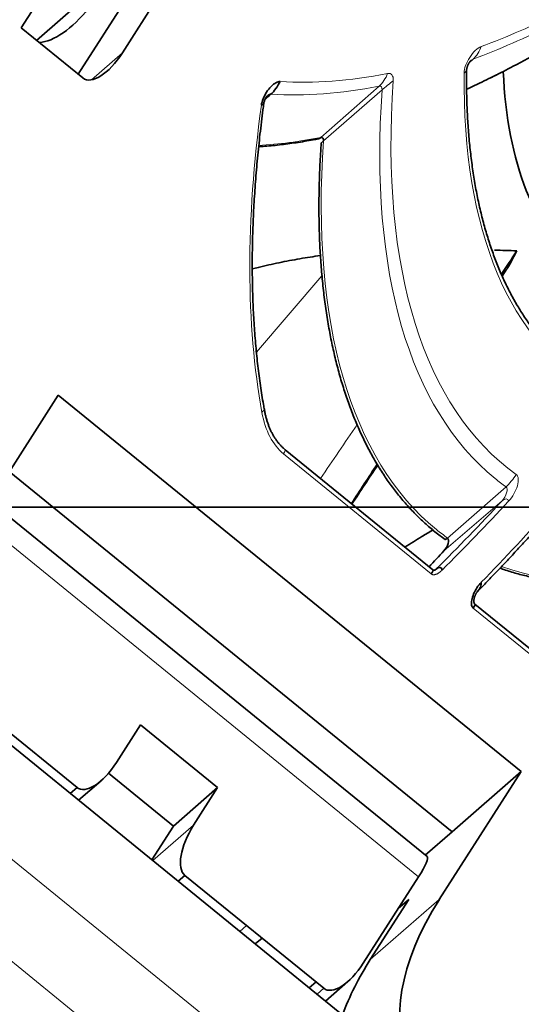
# Model space of a CAD drawing. Units: millimetres. Extents: x -112 to 66, y -97 to 70.
# Drawn here: x 18 to 27, y -9 to 9 of the extents above; entities that cross this region are included whole.
import ezdxf

# ---------------------------------------------------------------- set-up
doc = ezdxf.new("R2010")
doc.units = ezdxf.units.MM
for name, color, linetype, true_color in [('ORTHO$35', 7, 'Continuous', 0xffffff), ('ORTHO$37', 7, 'Continuous', 0xffffff), ('Trimetric$38', 7, 'Continuous', 0xffffff)]:
    doc.layers.add(name, color=color, linetype=linetype, true_color=true_color)

msp = doc.modelspace()

# ---------------------------------------------------------------- linework, layer by layer
at = {"layer": 'ORTHO$35', "color": 18, "linetype": 'Continuous', "lineweight": 35}
for p, q in [((-100.6, 0, 66.4), (54.4, 0, 66.4)), ((-74.7, 0, -6.8), (24.3, 0, -6.8)), ((60.4, 0, -65.7), (-29, 0, -65.7)), ((46.9, 0, 10.3), (-17.6, 0, 10.3)), ((-17.6, 0, 44.8), (46.9, 0, 44.8)), ((42.2, 0, -6.2), (17.131, 0, -6.2)), ((17.14, 0, -6.7), (42.7, 0, -6.7)), ((18.2, 0, -6.8), (18.2, 0, -6.7)), ((21.914, 0, 0.713), (21.914, 0, -1.487)), ((22, 0, 0.7), (22, 0, -1.5)), ((25.6, 0, 1.2), (22.5, 0, 1.2)), ((22.5, 0, -2), (25.6, 0, -2)), ((22.5, 0, -2.073), (25.6, 0, -2.073)), ((25.6, 0, 1.299), (22.5, 0, 1.299)), ((22.8, 0, -0.8), (22.8, 0, 0.771)), ((22.8, 0, 0.771), (25.234, 0, 0.771)), ((22.8, 0, -1.8), (22.8, 0, -0.8)), ((25.256, 0, -1.8), (22.8, 0, -1.8)), ((22.8, 0, -0.8), (25.248, 0, -0.8)), ((22.9, 0, 49.3), (22.9, 0, 46.8)), ((22.9, 0, 56.3), (22.9, 0, 53.8)), ((23.4, 0, 49.3), (23.4, 0, 46.8)), ((23.4, 0, 56.3), (23.4, 0, 53.8)), ((23.9, 0, 46.3), (45.9, 0, 46.3)), ((45.9, 0, 49.8), (23.9, 0, 49.8)), ((23.9, 0, 53.3), (45.9, 0, 53.3)), ((45.9, 0, 56.8), (23.9, 0, 56.8)), ((45.9, 0, 50.3), (23.9, 0, 50.3)), ((23.9, 0, 45.8), (45.9, 0, 45.8)), ((23.9, 0, 52.8), (45.9, 0, 52.8)), ((45.9, 0, 57.3), (23.9, 0, 57.3)), ((24.3, 0, -8.8), (24.344, 0, -6.8)), ((24.3, 0, -6.8), (24.344, 0, -6.8)), ((24.3, 0, -8.8), (24.3, 0, -6.8)), ((24.3, 0, -8.8), (29.3, 0, -8.8)), ((24.344, 0, -6.8), (29.256, 0, -6.8)), ((25.234, 0, 0.771), (25.248, 0, -0.8)), ((25.248, 0, -0.8), (25.256, 0, -1.8)), ((26.1, 0, -1.5), (26.1, 0, 0.7)), ((26.186, 0, -1.487), (26.186, 0, 0.713)), ((54.664, 0, 84.8), (-43.1, 0, 84.8)), ((34.4, 0, 66.9), (-42.6, 0, 66.9))]:
    msp.add_line(p, q, dxfattribs=at)
at = {"layer": 'ORTHO$35', "color": 8, "linetype": 'Continuous', "lineweight": 18}
for p, q in [((22, 0, -1.5), (21.914, 0, -1.487)), ((21.914, 0, 0.713), (22, 0, 0.7)), ((22.044, 0, 0.903), (26.056, 0, 0.903)), ((22.5, 0, -2.073), (22.5, 0, -2)), ((22.5, 0, 1.2), (22.5, 0, 1.299)), ((23.4, 0, 46.8), (22.9, 0, 46.8)), ((22.9, 0, 49.3), (23.4, 0, 49.3)), ((23.4, 0, 53.8), (22.9, 0, 53.8)), ((22.9, 0, 56.3), (23.4, 0, 56.3)), ((23.9, 0, 45.8), (23.9, 0, 46.3)), ((23.9, 0, 49.8), (23.9, 0, 50.3)), ((23.9, 0, 52.8), (23.9, 0, 53.3)), ((23.9, 0, 56.8), (23.9, 0, 57.3)), ((25.6, 0, -2), (25.6, 0, -2.073)), ((25.6, 0, 1.299), (25.6, 0, 1.2)), ((26.186, 0, -1.487), (26.1, 0, -1.5)), ((26.1, 0, 0.7), (26.186, 0, 0.713)), ((54.664, 0, 84.703), (-43.1, 0, 84.703)), ((-43.1, 0, 81.183), (54.278, 0, 81.183)), ((-43.1, 0, 80.359), (54.278, 0, 80.359))]:
    msp.add_line(p, q, dxfattribs=at)
at = {"layer": 'ORTHO$35', "color": 18, "linetype": 'Continuous', "lineweight": 35, "extrusion": (0, 1, 0)}
for centre in [(-23.9, 49.3), (-23.9, 56.3)]:
    msp.add_arc(centre, 1, 360, 90, dxfattribs=at)
at = {"layer": 'ORTHO$35', "color": 18, "linetype": 'Continuous', "lineweight": 35, "extrusion": (0, -1, 0)}
for centre, start, end in [((23.9, 46.8), 180, 270), ((23.9, 49.3), 90, 180), ((23.9, 53.8), 180, 270), ((23.9, 56.3), 90, 180)]:
    msp.add_arc(centre, 0.5, start, end, dxfattribs=at)
at = {"layer": 'ORTHO$35', "color": 18, "linetype": 'Continuous', "lineweight": 35, "extrusion": (6.12323e-17, 1, 6.12323e-17)}
for centre in [(-23.9, 46.8), (-23.9, 53.8)]:
    msp.add_arc(centre, 1, 270, 360, dxfattribs=at)
at = {"layer": 'ORTHO$35', "color": 18, "linetype": 'Continuous', "lineweight": 35}
for points in [[(21.914, 0, -1.487), (21.914, 0, -1.526), (21.918, 0, -1.564), (21.933, 0, -1.639), (21.943, 0, -1.676), (21.971, 0, -1.748), (21.988, 0, -1.783), (22.019, 0, -1.831), (22.03, 0, -1.847), (22.048, 0, -1.869), (22.054, 0, -1.877), (22.067, 0, -1.891), (22.074, 0, -1.898), (22.108, 0, -1.933), (22.138, 0, -1.956), (22.187, 0, -1.987), (22.203, 0, -1.997), (22.238, 0, -2.015), (22.256, 0, -2.022), (22.309, 0, -2.043), (22.346, 0, -2.054), (22.404, 0, -2.065), (22.423, 0, -2.068), (22.461, 0, -2.072), (22.481, 0, -2.073), (22.5, 0, -2.073)], [(22.5, 0, 1.299), (22.461, 0, 1.299), (22.423, 0, 1.295), (22.348, 0, 1.281), (22.311, 0, 1.27), (22.238, 0, 1.242), (22.204, 0, 1.225), (22.156, 0, 1.194), (22.14, 0, 1.183), (22.118, 0, 1.165), (22.11, 0, 1.159), (22.096, 0, 1.146), (22.088, 0, 1.139), (22.054, 0, 1.105), (22.03, 0, 1.075), (21.999, 0, 1.027), (21.99, 0, 1.01), (21.972, 0, 0.975), (21.964, 0, 0.957), (21.943, 0, 0.904), (21.933, 0, 0.867), (21.922, 0, 0.81), (21.919, 0, 0.79), (21.915, 0, 0.752), (21.914, 0, 0.732), (21.914, 0, 0.713)], [(25.6, 0, -2.073), (25.639, 0, -2.073), (25.677, 0, -2.069), (25.752, 0, -2.054), (25.789, 0, -2.044), (25.861, 0, -2.016), (25.896, 0, -1.999), (25.944, 0, -1.968), (25.96, 0, -1.957), (25.982, 0, -1.939), (25.99, 0, -1.933), (26.004, 0, -1.92), (26.011, 0, -1.913), (26.045, 0, -1.879), (26.069, 0, -1.849), (26.1, 0, -1.8), (26.11, 0, -1.784), (26.127, 0, -1.749), (26.135, 0, -1.731), (26.156, 0, -1.678), (26.167, 0, -1.641), (26.178, 0, -1.584), (26.181, 0, -1.564), (26.185, 0, -1.526), (26.186, 0, -1.507), (26.186, 0, -1.487)], [(26.186, 0, 0.713), (26.186, 0, 0.752), (26.182, 0, 0.79), (26.168, 0, 0.865), (26.157, 0, 0.902), (26.129, 0, 0.974), (26.112, 0, 1.009), (26.081, 0, 1.057), (26.07, 0, 1.073), (26.052, 0, 1.095), (26.046, 0, 1.103), (26.033, 0, 1.117), (26.026, 0, 1.124), (25.992, 0, 1.159), (25.962, 0, 1.183), (25.914, 0, 1.214), (25.897, 0, 1.223), (25.862, 0, 1.241), (25.845, 0, 1.249), (25.791, 0, 1.27), (25.754, 0, 1.28), (25.697, 0, 1.291), (25.677, 0, 1.294), (25.639, 0, 1.298), (25.619, 0, 1.299), (25.6, 0, 1.299)]]:
    msp.add_open_spline(points, degree=3, knots=[0, 0, 0, 0, 0.125, 0.125, 0.25, 0.25, 0.375, 0.375, 0.4375, 0.4375, 0.46875, 0.46875, 0.5, 0.5, 0.625, 0.625, 0.6875, 0.6875, 0.75, 0.75, 0.875, 0.875, 0.9375, 0.9375, 1, 1, 1, 1], dxfattribs=at)
for points in [[(22, 0, -1.5), (22.001, 0, -1.631), (22.108, 0, -1.892), (22.369, 0, -1.999), (22.5, 0, -2)], [(22.5, 0, 1.2), (22.369, 0, 1.199), (22.108, 0, 1.092), (22.001, 0, 0.831), (22, 0, 0.7)], [(25.6, 0, -2), (25.731, 0, -1.999), (25.992, 0, -1.892), (26.099, 0, -1.631), (26.1, 0, -1.5)], [(26.1, 0, 0.7), (26.099, 0, 0.831), (25.992, 0, 1.092), (25.731, 0, 1.199), (25.6, 0, 1.2)]]:
    msp.add_open_spline(points, degree=3, dxfattribs=at)
at = {"layer": 'ORTHO$37', "color": 18, "linetype": 'Continuous', "lineweight": 35}
for p, q in [((54.4, 0, 66.4), (-100.6, 0, 66.4)), ((45.9, 0, 15.3), (-92.1, 0, 15.3)), ((-92.1, 0, 10.8), (45.9, 0, 10.8)), ((45.9, 0, 50.3), (-92.1, 0, 50.3)), ((-92.1, 0, 45.8), (45.9, 0, 45.8)), ((45.9, 0, 43.3), (-92.1, 0, 43.3)), ((-92.1, 0, 38.8), (45.9, 0, 38.8)), ((45.9, 0, 36.3), (-92.1, 0, 36.3)), ((-92.1, 0, 31.8), (45.9, 0, 31.8)), ((45.9, 0, 29.3), (-92.1, 0, 29.3)), ((-92.1, 0, 24.8), (45.9, 0, 24.8)), ((45.9, 0, 22.3), (-92.1, 0, 22.3)), ((-92.1, 0, 17.8), (45.9, 0, 17.8)), ((45.9, 0, 57.3), (-92.1, 0, 57.3)), ((-92.1, 0, 52.8), (45.9, 0, 52.8)), ((24.3, 0, -6.8), (-74.7, 0, -6.8)), ((54.664, 0, 84.8), (-43.1, 0, 84.8)), ((-42.6, 0, 66.9), (34.4, 0, 66.9)), ((-29, 0, -65.7), (60.4, 0, -65.7)), ((17.131, 0, -6.2), (42.2, 0, -6.2)), ((17.14, 0, -6.7), (42.7, 0, -6.7)), ((17.899, 0, 18.3), (22.9, 0, 18.3)), ((17.899, 0, 46.3), (22.9, 0, 46.3)), ((17.899, 0, 32.3), (22.9, 0, 32.3)), ((17.899, 0, 25.3), (22.9, 0, 25.3)), ((17.899, 0, 39.3), (22.9, 0, 39.3)), ((17.899, 0, 11.3), (22.9, 0, 11.3)), ((22.901, 0, 14.8), (17.9, 0, 14.8)), ((22.901, 0, 42.8), (17.9, 0, 42.8)), ((22.901, 0, 35.8), (17.9, 0, 35.8)), ((22.9, 0, 56.8), (17.9, 0, 56.8)), ((17.9, 0, 53.3), (22.9, 0, 53.3)), ((22.901, 0, 49.8), (17.9, 0, 49.8)), ((22.901, 0, 21.8), (17.9, 0, 21.8)), ((22.901, 0, 28.8), (17.9, 0, 28.8)), ((18.2, 0, -6.7), (18.2, 0, -6.8)), ((21.914, 0, 0.715), (21.914, 0, -1.487)), ((22, 0, 0.7), (22, 0, -1.5)), ((22.5, 0, -2), (25.6, 0, -2)), ((25.6, 0, 1.2), (22.5, 0, 1.2)), ((22.5, 0, -2.073), (25.6, 0, -2.073)), ((25.6, 0, 1.299), (22.5, 0, 1.299)), ((22.8, 0, 1.2), (22.8, 0, 0.902)), ((22.844, 0, -1.8), (25.256, 0, -1.8)), ((22.852, 0, -0.8), (22.844, 0, -1.8)), ((22.866, 0, 0.771), (22.852, 0, -0.8)), ((25.248, 0, -0.8), (22.852, 0, -0.8)), ((25.234, 0, 0.771), (22.866, 0, 0.771)), ((22.9, 0, 56.8), (22.9, 0, 53.3)), ((22.9, 0, 28.787), (22.9, 0, 25.3)), ((22.9, 0, 21.787), (22.9, 0, 18.3)), ((22.9, 0, 35.787), (22.9, 0, 32.3)), ((22.9, 0, 14.787), (22.9, 0, 11.3)), ((22.9, 0, 49.787), (22.9, 0, 46.3)), ((22.9, 0, 42.787), (22.9, 0, 39.3)), ((22.9, 0, 18.3), (22.918, 0, 18.318)), ((22.9, 0, 56.8), (45.9, 0, 56.8)), ((45.9, 0, 53.3), (22.9, 0, 53.3)), ((22.9, 0, 46.3), (22.918, 0, 46.318)), ((22.9, 0, 32.3), (22.918, 0, 32.318)), ((22.9, 0, 25.3), (22.918, 0, 25.318)), ((22.9, 0, 39.3), (22.918, 0, 39.318)), ((22.9, 0, 11.3), (22.918, 0, 11.318)), ((22.901, 0, 14.782), (45.9, 0, 14.782)), ((22.901, 0, 42.782), (45.9, 0, 42.782)), ((22.901, 0, 35.782), (45.9, 0, 35.782)), ((22.901, 0, 49.782), (45.9, 0, 49.782)), ((22.901, 0, 21.782), (45.9, 0, 21.782)), ((22.901, 0, 28.782), (45.9, 0, 28.782)), ((22.902, 0, 49.782), (23.4, 0, 49.765)), ((22.902, 0, 35.782), (23.4, 0, 35.765)), ((22.902, 0, 28.782), (23.4, 0, 28.765)), ((22.902, 0, 21.782), (23.4, 0, 21.765)), ((22.902, 0, 14.782), (23.4, 0, 14.765)), ((22.902, 0, 42.782), (23.4, 0, 42.765)), ((22.918, 0, 46.318), (23.4, 0, 46.335)), ((22.918, 0, 32.318), (23.4, 0, 32.335)), ((22.918, 0, 25.318), (23.4, 0, 25.335)), ((22.918, 0, 18.318), (23.4, 0, 18.335)), ((22.918, 0, 11.318), (23.4, 0, 11.335)), ((22.918, 0, 39.318), (23.4, 0, 39.335)), ((45.9, 0, 18.318), (22.918, 0, 18.318)), ((45.9, 0, 46.318), (22.918, 0, 46.318)), ((45.9, 0, 32.318), (22.918, 0, 32.318)), ((45.9, 0, 25.318), (22.918, 0, 25.318)), ((45.9, 0, 39.318), (22.918, 0, 39.318)), ((45.9, 0, 11.318), (22.918, 0, 11.318)), ((23.4, 0, 11.335), (45.9, 0, 11.335)), ((23.4, 0, 46.335), (45.9, 0, 46.335)), ((23.4, 0, 32.335), (45.9, 0, 32.335)), ((23.4, 0, 18.335), (45.9, 0, 18.335)), ((23.4, 0, 25.335), (45.9, 0, 25.335)), ((23.4, 0, 39.335), (45.9, 0, 39.335)), ((23.4, 0, 56.8), (23.4, 0, 53.3)), ((45.9, 0, 49.765), (23.4, 0, 49.765)), ((45.9, 0, 35.765), (23.4, 0, 35.765)), ((23.4, 0, 49.765), (23.4, 0, 46.335)), ((23.4, 0, 35.765), (23.4, 0, 32.335)), ((23.4, 0, 28.765), (23.4, 0, 25.335)), ((45.9, 0, 28.765), (23.4, 0, 28.765)), ((45.9, 0, 21.765), (23.4, 0, 21.765)), ((23.4, 0, 21.765), (23.4, 0, 18.335)), ((45.9, 0, 14.765), (23.4, 0, 14.765)), ((23.4, 0, 14.765), (23.4, 0, 11.335)), ((45.9, 0, 42.765), (23.4, 0, 42.765)), ((23.4, 0, 42.765), (23.4, 0, 39.335)), ((24.3, 0, 0.902), (24.3, 0, 1.2)), ((24.3, 0, -6.8), (24.322, 0, -6.8)), ((24.322, 0, -6.8), (24.3, 0, -8.8)), ((29.3, 0, -8.8), (24.3, 0, -8.8)), ((24.3, 0, -6.8), (24.3, 0, -8.8)), ((29.278, 0, -6.8), (24.322, 0, -6.8)), ((25.248, 0, -0.8), (25.234, 0, 0.771)), ((25.256, 0, -1.8), (25.248, 0, -0.8)), ((26.1, 0, -1.5), (26.1, 0, 0.7)), ((26.186, 0, -1.487), (26.186, 0, 0.715))]:
    msp.add_line(p, q, dxfattribs=at)
at = {"layer": 'ORTHO$37', "color": 8, "linetype": 'Continuous', "lineweight": 18}
for p, q in [((-43.1, 0, 84.703), (54.664, 0, 84.703)), ((54.278, 0, 81.183), (-43.1, 0, 81.183)), ((54.278, 0, 80.359), (-43.1, 0, 80.359)), ((21.914, 0, -1.487), (22, 0, -1.5)), ((22.044, 0, 0.902), (22.8, 0, 0.902)), ((22.5, 0, -2), (22.5, 0, -2.073)), ((22.5, 0, 1.299), (22.5, 0, 1.2)), ((24.3, 0, 0.902), (26.057, 0, 0.902)), ((25.6, 0, 1.2), (25.6, 0, 1.299)), ((25.6, 0, -2.073), (25.6, 0, -2)), ((26.1, 0, -1.5), (26.186, 0, -1.487))]:
    msp.add_line(p, q, dxfattribs=at)
at = {"layer": 'ORTHO$37', "color": 18, "linetype": 'Continuous', "lineweight": 35}
for points, knots in [([(22.5, 0, -2.073), (22.461, 0, -2.073), (22.423, 0, -2.069), (22.348, 0, -2.054), (22.311, 0, -2.044), (22.239, 0, -2.016), (22.204, 0, -1.999), (22.156, 0, -1.968), (22.14, 0, -1.957), (22.118, 0, -1.939), (22.11, 0, -1.933), (22.096, 0, -1.92), (22.089, 0, -1.913), (22.055, 0, -1.879), (22.031, 0, -1.849), (22, 0, -1.801), (21.99, 0, -1.784), (21.973, 0, -1.749), (21.965, 0, -1.731), (21.944, 0, -1.678), (21.933, 0, -1.641), (21.922, 0, -1.584), (21.919, 0, -1.564), (21.915, 0, -1.526), (21.914, 0, -1.507), (21.914, 0, -1.487)], [0, 0, 0, 0, 0.125, 0.125, 0.25, 0.25, 0.375, 0.375, 0.4375, 0.4375, 0.46875, 0.46875, 0.5, 0.5, 0.625, 0.625, 0.6875, 0.6875, 0.75, 0.75, 0.875, 0.875, 0.9375, 0.9375, 1, 1, 1, 1]), ([(21.914, 0, 0.715), (21.916, 0, 0.724), (21.917, 0, 0.734), (21.917, 0, 0.754), (21.916, 0, 0.764), (21.917, 0, 0.783), (21.918, 0, 0.793), (21.922, 0, 0.812), (21.923, 0, 0.821), (21.93, 0, 0.849), (21.934, 0, 0.868), (21.945, 0, 0.905), (21.951, 0, 0.924), (21.971, 0, 0.977), (21.989, 0, 1.011), (22.02, 0, 1.06), (22.031, 0, 1.076), (22.055, 0, 1.106), (22.068, 0, 1.12), (22.095, 0, 1.147), (22.11, 0, 1.159), (22.14, 0, 1.183), (22.155, 0, 1.194), (22.204, 0, 1.225), (22.239, 0, 1.242), (22.292, 0, 1.263), (22.31, 0, 1.269), (22.348, 0, 1.28), (22.366, 0, 1.284), (22.423, 0, 1.295), (22.461, 0, 1.299), (22.5, 0, 1.299)], [0, 0, 0, 0, 0.03125, 0.03125, 0.0625, 0.0625, 0.09375, 0.09375, 0.125, 0.125, 0.1875, 0.1875, 0.25, 0.25, 0.375, 0.375, 0.4375, 0.4375, 0.5, 0.5, 0.5625, 0.5625, 0.625, 0.625, 0.75, 0.75, 0.8125, 0.8125, 0.875, 0.875, 1, 1, 1, 1]), ([(22, 0, 0.7), (22.001, 0, 0.716), (22.001, 0, 0.733), (22.004, 0, 0.765), (22.007, 0, 0.781), (22.017, 0, 0.829), (22.026, 0, 0.86), (22.045, 0, 0.906), (22.052, 0, 0.921), (22.067, 0, 0.949), (22.075, 0, 0.963), (22.102, 0, 1.004), (22.122, 0, 1.029), (22.169, 0, 1.076), (22.194, 0, 1.097), (22.235, 0, 1.124), (22.249, 0, 1.132), (22.278, 0, 1.148), (22.293, 0, 1.155), (22.339, 0, 1.173), (22.37, 0, 1.183), (22.418, 0, 1.193), (22.434, 0, 1.195), (22.467, 0, 1.199), (22.483, 0, 1.2), (22.5, 0, 1.2)], [0, 0, 0, 0, 0.0625, 0.0625, 0.125, 0.125, 0.25, 0.25, 0.3125, 0.3125, 0.375, 0.375, 0.5, 0.5, 0.625, 0.625, 0.6875, 0.6875, 0.75, 0.75, 0.875, 0.875, 0.9375, 0.9375, 1, 1, 1, 1]), ([(25.6, 0, 1.2), (25.633, 0, 1.2), (25.665, 0, 1.196), (25.713, 0, 1.186), (25.729, 0, 1.182), (25.76, 0, 1.173), (25.776, 0, 1.167), (25.821, 0, 1.149), (25.85, 0, 1.133), (25.891, 0, 1.107), (25.904, 0, 1.097), (25.93, 0, 1.076), (25.942, 0, 1.065), (25.977, 0, 1.031), (25.997, 0, 1.005), (26.024, 0, 0.965), (26.033, 0, 0.95), (26.048, 0, 0.921), (26.062, 0, 0.892), (26.073, 0, 0.861), (26.082, 0, 0.83), (26.086, 0, 0.814), (26.096, 0, 0.766), (26.1, 0, 0.733), (26.1, 0, 0.7)], [0, 0, 0, 0, 0.125, 0.125, 0.1875, 0.1875, 0.25, 0.25, 0.375, 0.375, 0.4375, 0.4375, 0.5, 0.5, 0.625, 0.625, 0.6875, 0.6875, 0.75, 0.8125, 0.8125, 0.875, 0.875, 1, 1, 1, 1]), ([(25.6, 0, 1.299), (25.639, 0, 1.299), (25.677, 0, 1.295), (25.733, 0, 1.284), (25.752, 0, 1.28), (25.78, 0, 1.272), (25.789, 0, 1.269), (25.807, 0, 1.263), (25.816, 0, 1.26), (25.861, 0, 1.242), (25.896, 0, 1.225), (25.944, 0, 1.195), (25.96, 0, 1.183), (25.982, 0, 1.166), (25.99, 0, 1.159), (26.004, 0, 1.146), (26.04, 0, 1.114), (26.07, 0, 1.076), (26.095, 0, 1.036), (26.1, 0, 1.028), (26.11, 0, 1.011), (26.115, 0, 1.002), (26.128, 0, 0.976), (26.143, 0, 0.941), (26.156, 0, 0.905), (26.166, 0, 0.868), (26.171, 0, 0.849), (26.182, 0, 0.792), (26.186, 0, 0.754), (26.186, 0, 0.715)], [0, 0, 0, 0, 0.125, 0.125, 0.1875, 0.1875, 0.21875, 0.21875, 0.25, 0.25, 0.375, 0.375, 0.4375, 0.4375, 0.46875, 0.46875, 0.5, 0.625, 0.625, 0.65625, 0.65625, 0.6875, 0.6875, 0.75, 0.8125, 0.8125, 0.875, 0.875, 1, 1, 1, 1]), ([(26.186, 0, -1.487), (26.186, 0, -1.526), (26.182, 0, -1.564), (26.167, 0, -1.639), (26.157, 0, -1.676), (26.129, 0, -1.748), (26.112, 0, -1.783), (26.081, 0, -1.831), (26.07, 0, -1.847), (26.052, 0, -1.869), (26.046, 0, -1.877), (26.033, 0, -1.891), (26.026, 0, -1.898), (25.992, 0, -1.933), (25.962, 0, -1.956), (25.913, 0, -1.987), (25.897, 0, -1.997), (25.862, 0, -2.015), (25.844, 0, -2.022), (25.791, 0, -2.043), (25.754, 0, -2.054), (25.696, 0, -2.065), (25.677, 0, -2.068), (25.639, 0, -2.072), (25.619, 0, -2.073), (25.6, 0, -2.073)], [0, 0, 0, 0, 0.125, 0.125, 0.25, 0.25, 0.375, 0.375, 0.4375, 0.4375, 0.46875, 0.46875, 0.5, 0.5, 0.625, 0.625, 0.6875, 0.6875, 0.75, 0.75, 0.875, 0.875, 0.9375, 0.9375, 1, 1, 1, 1])]:
    msp.add_open_spline(points, degree=3, knots=knots, dxfattribs=at)
for points, degree in [([(21.914, 0, 0.715), (21.943, 0, 0.71), (21.971, 0, 0.705), (22, 0, 0.7)], 3), ([(22.5, 0, -2), (22.369, 0, -1.999), (22.108, 0, -1.892), (22.001, 0, -1.631), (22, 0, -1.5)], 3), ([(26.1, 0, -1.5), (26.099, 0, -1.631), (25.992, 0, -1.892), (25.731, 0, -1.999), (25.6, 0, -2)], 3), ([(26.186, 0, 0.715), (26.1, 0, 0.7)], 1)]:
    msp.add_open_spline(points, degree=degree, dxfattribs=at)
at = {"layer": 'Trimetric$38', "color": 18, "linetype": 'Continuous', "lineweight": 35}
for p, q in [((22.698, 12.553, -23.901), (19.754, 7.949, -25.438)), ((21.49, 11.501, -23.226), (18.981, 7.578, -24.536)), ((18.615, 9.376, -21.033), (17.984, 8.389, -21.362)), ((19.141, 8.948, -22.708), (18.254, 8.169, -22.224)), ((19.063, 7.511, -24.799), (17.984, 8.389, -21.362)), ((17.539, 0.251, -33.194), (18.633, 1.961, -32.623)), ((26.729, -4.628, -58.395), (18.633, 1.961, -32.623)), ((25.187, -1.098, -49.94), (22.603, 1.005, -41.714)), ((25.521, -5.68, -57.72), (17.777, 0.623, -33.07)), ((25.085, -6.114, -57.561), (17.798, -0.184, -34.367)), ((27.891, -3.299, -58.548), (25.923, -1.697, -52.282)), ((16.532, -2.929, -36.221), (18.961, -4.906, -43.952)), ((29.672, -13.823, -78.358), (16.313, -2.951, -35.835)), ((19.651, -4.468, -44.592), (20.072, -3.81, -44.372)), ((21.421, -4.908, -48.667), (20.072, -3.81, -44.372)), ((26.729, -4.628, -58.395), (25.299, -6.864, -59.142)), ((26.729, -4.628, -58.395), (25.521, -5.68, -57.72)), ((18.989, -5.129, -44.355), (19.381, -4.788, -44.574)), ((19.511, -4.656, -44.618), (20.648, -5.581, -48.235)), ((18.961, -4.906, -43.952), (18.842, -5.009, -43.886)), ((21.421, -4.908, -48.667), (20.648, -5.581, -48.235)), ((21.001, -5.566, -48.887), (21.421, -4.908, -48.667)), ((20.648, -5.581, -48.235), (20.27, -6.172, -48.433)), ((25.054, -6.089, -57.463), (25.521, -5.68, -57.72)), ((20.731, -6.547, -49.899), (20.85, -6.443, -49.966)), ((20.85, -6.443, -49.966), (23.279, -8.42, -57.697)), ((23.969, -7.982, -58.337), (24.937, -6.469, -57.831)), ((24.764, -6.863, -58.116), (24.091, -7.916, -58.467)), ((24.586, -7.018, -58.015), (24.764, -6.863, -58.116)), ((21.809, -7.424, -53.33), (21.928, -7.321, -53.397)), ((22.198, -7.54, -54.257), (22.079, -7.643, -54.189)), ((23.023, -8.412, -57.196), (23.142, -8.309, -57.263)), ((23.279, -8.42, -57.697), (23.16, -8.523, -57.631)), ((23.308, -8.643, -58.1), (23.699, -8.302, -58.319))]:
    msp.add_line(p, q, dxfattribs=at)
at = {"layer": 'Trimetric$38', "color": 8, "linetype": 'Continuous', "lineweight": 18}
for p, q in [((19.214, 7.479, -25.137), (19.754, 7.949, -25.438)), ((25.893, 7.841, -37.362), (25.821, 7.778, -37.323)), ((23.226, 6.47, -34.391), (24.246, 7.366, -34.947)), ((23.273, 6.41, -34.575), (24.297, 7.301, -35.148)), ((22.099, 2.712, -38.091), (23.246, 4.05, -38.201)), ((25.157, -1.169, -49.994), (22.573, 0.934, -41.768)), ((26.466, 0.354, -50.126), (25.444, -0.541, -49.564)), ((26.396, 0.11, -50.373), (25.379, -0.765, -49.79)), ((28.931, -15.205, -79.094), (10.89, -0.523, -21.667)), ((24.937, -6.469, -57.831), (17.65, -0.539, -34.637)), ((10.003, -1.586, -21.626), (28.035, -16.261, -79.025)), ((25.893, -1.768, -52.336), (27.861, -3.37, -58.602)), ((20.288, -6.186, -48.489), (21.001, -5.566, -48.887)), ((24.091, -7.916, -58.467), (25.299, -6.864, -59.142))]:
    msp.add_line(p, q, dxfattribs=at)
at = {"layer": 'Trimetric$38', "color": 18, "linetype": 'Continuous', "lineweight": 35, "extrusion": (0.718873, -0.585049, 0.375419)}
for centre, major_axis, ratio, start_param, end_param in [((18.87, 9.447, -21.411), (0, -1.026, -1.599), 0.718873, 5.642465, 7.565414), ((19.484, 8.168, -24.579), (0, 0.54, 0.842), 0.718873, 2.141307, 3.712103), ((35.153, 15.661, -42.907), (0, -9.451, -14.728), 0.718873, 4.758204, 5.282899), ((22.418, 7.364, -31.45), (0.107, 0.162, 0.048), 0.525539, 3.71461, 5.27668), ((22.09, 6.95, -31.467), (0.138, 0.107, -0.097), 0.113272, 6.282548, 7.092087), ((23.278, 6.607, -34.277), (-0.091, -0.161, -0.076), 0.590249, 0.000096, 0.480963), ((23.173, 6.332, -34.505), (0, -0.109, -0.17), 0.718873, 1.491624, 2.585089), ((23.372, 6.488, -34.643), (0.139, 0.115, -0.087), 0.054978, 2.365817, 3.141646), ((25.36, -0.675, -49.613), (0, -0.109, -0.17), 0.718873, 0.191113, 2.168671), ((25.525, -0.409, -49.515), (-0.125, -0.156, -0.004), 0.391286, 0.000112, 0.683009), ((22.532, 12.664, -23.409), (0, -16.203, -25.25), 0.718873, 0.173486, 0.191113), ((25.061, -1.253, -49.94), (-0.126, -0.155), 0.375419, 2.25392, 3.141593), ((25.252, -1.185, -50.2), (-0.022, 0.088, 0.178), 0.690692, 4.603584, 6.165653), ((25.936, -1.4, -51.845), (-0.028, 0.082, 0.18), 0.687904, 3.141473, 4.574108), ((25.796, -1.852, -52.282), (0.126, 0.155), 0.375419, 5.395514, 6.29022), ((19.381, -4.248, -43.732), (0, -0.54, -0.842), 0.718873, 5.282899, 6.853696), ((21.27, -5.786, -49.746), (0, -0.54, -0.842), 0.718873, 3.712103, 5.282899), ((24.453, -6.89, -57.561), (-0.631, -0.776), 0.375419, 2.25392, 3.141593), ((26.109, -7.523, -61.719), (0, -1.62, -2.525), 0.718873, 3.712103, 5.282899), ((24.901, -8.575, -61.044), (0, 1.62, 2.525), 0.718873, 0.57051, 1.043045), ((23.699, -7.762, -57.477), (0, -0.54, -0.842), 0.718873, 5.282899, 6.853696)]:
    msp.add_ellipse(centre, major_axis=major_axis, ratio=ratio, start_param=start_param, end_param=end_param, dxfattribs=at)
at = {"layer": 'Trimetric$38', "color": 8, "linetype": 'Continuous', "lineweight": 18, "extrusion": (0.718873, -0.585049, 0.375419)}
for centre, major_axis, ratio, start_param, end_param in [((32.255, 28.085, -17.996), (0, -16.083, -25.064), 0.718873, 5.851657, 6.05116), ((32.159, 28.002, -17.943), (0, -16.191, -25.232), 0.718873, 5.851657, 6.05116), ((31.144, 27.119, -17.376), (0, 16.201, 25.247), 0.718873, 2.775317, 2.909567), ((25.943, 7.777, -37.558), (0, 0.227, 0.354), 0.718873, 5.851657, 7.843033), ((25.934, 7.975, -37.232), (0.075, 0.156, 0.1), 0.631416, 3.534658, 5.096727), ((25.847, 7.693, -37.504), (0, 0.119, 0.185), 0.718873, 5.851657, 6.291565), ((32.255, 28.085, -17.996), (0, -16.083, -25.064), 0.718873, 5.569595, 5.726681), ((24.298, 7.503, -34.833), (0.091, 0.161, 0.076), 0.590249, 3.622556, 5.184626), ((24.283, 7.298, -35.126), (0, 0.227, 0.354), 0.718873, 4.633217, 5.726681), ((37.086, 17.343, -43.987), (0, 12.27, 19.122), 0.718873, 1.559848, 2.224128), ((25.636, 7.512, -37.383), (-0.139, -0.12, 0.079), 0.00761, 3.141254, 3.943802), ((37.086, 17.343, -43.987), (0, -13.653, -21.276), 0.718873, 4.633217, 5.310264), ((24.396, 7.378, -35.217), (0.139, 0.115, -0.087), 0.054978, 0.803748, 2.365817), ((32.159, 28.002, -17.943), (0, -16.191, -25.232), 0.718873, 5.569595, 5.726681), ((36.99, 17.26, -43.933), (0, -13.761, -21.445), 0.718873, 4.633217, 5.282899), ((24.188, 7.215, -35.072), (0, 0.119, 0.185), 0.718873, 4.633217, 5.726681), ((37.086, 17.343, -43.987), (0, 16.321, 25.434), 0.718873, 1.407119, 1.738591), ((31.144, 27.119, -17.376), (0, 16.201, 25.247), 0.718873, 2.497257, 2.585089), ((35.975, 16.377, -43.366), (0, 13.771, 21.46), 0.718873, 1.491624, 2.141307), ((22.1, 1.574, -39.865), (0.138, 0.133, -0.057), 0.116094, 5.473939, 6.28322), ((24.768, 4.368, -40.621), (0, 2.819, 4.393), 0.718873, 1.738591, 2.141307), ((22.476, 0.85, -41.714), (0.126, 0.155), 0.375419, 5.395513, 6.283332), ((35.975, 16.377, -43.366), (0, 13.771, 21.46), 0.718873, 2.28995, 2.954069), ((26.548, 0.486, -50.077), (0.125, 0.156, 0.004), 0.391286, 3.824601, 5.386671), ((26.471, 0.292, -50.233), (0, 0.227, 0.354), 0.718873, 3.332706, 5.310264), ((36.99, 17.26, -43.933), (0, -13.761, -21.445), 0.718873, 5.282899, 5.310264), ((26.375, 0.208, -50.18), (0, 0.119, 0.185), 0.718873, 3.332706, 5.310264), ((23.546, 13.547, -23.976), (0, 16.213, 25.266), 0.718873, 3.2548, 3.332706), ((23.642, 13.631, -24.03), (0, 16.321, 25.434), 0.718873, 3.2548, 3.332706), ((23.891, 12.736, -25.9), (0, -16.083, -25.064), 0.718873, 0.144422, 0.228894), ((26.414, 0.02, -50.549), (0.036, -0.073, -0.183), 0.682485, 1.38914, 2.95121), ((35.975, 16.377, -43.366), (0, 13.771, 21.46), 0.718873, 2.141307, 2.168671)]:
    msp.add_ellipse(centre, major_axis=major_axis, ratio=ratio, start_param=start_param, end_param=end_param, dxfattribs=at)
at = {"layer": 'Trimetric$38', "color": 18, "linetype": 'Continuous', "lineweight": 35}
for points, knots in [([(25.776, 7.313, -37.961), (25.823, 7.334, -38.017), (25.925, 7.382, -38.139), (26.084, 7.457, -38.325), (26.252, 7.54, -38.518), (26.421, 7.626, -38.708), (26.591, 7.714, -38.895), (26.761, 7.806, -39.08), (26.932, 7.9, -39.261), (27.104, 7.996, -39.439), (27.276, 8.095, -39.614), (27.449, 8.197, -39.785), (27.582, 8.278, -39.915), (27.658, 8.324, -39.988), (27.676, 8.336, -40.006)], [0, 0, 0, 0, 0.075173, 0.164894, 0.254608, 0.344315, 0.434015, 0.523708, 0.613394, 0.703073, 0.792745, 0.88241, 0.972068, 1, 1, 1, 1]), ([(25.775, 7.632, -37.462), (25.775, 7.635, -37.458), (25.776, 7.643, -37.445), (25.777, 7.658, -37.425), (25.78, 7.677, -37.403), (25.785, 7.695, -37.382), (25.791, 7.714, -37.365), (25.798, 7.732, -37.35), (25.806, 7.749, -37.338), (25.814, 7.765, -37.329), (25.821, 7.778, -37.322), (25.828, 7.789, -37.318), (25.835, 7.798, -37.317), (25.84, 7.805, -37.316), (25.843, 7.809, -37.317), (25.845, 7.81, -37.318), (25.846, 7.811, -37.318), (25.846, 7.811, -37.319)], [0, 0, 0, 0, 0.033811, 0.103875, 0.17377, 0.243317, 0.312433, 0.38112, 0.449498, 0.517866, 0.586604, 0.656457, 0.72863, 0.805031, 0.888916, 0.987036, 1, 1, 1, 1]), ([(28.096, 2.112, -50.507), (28.079, 2.121, -50.462), (28.032, 2.147, -50.331), (27.955, 2.192, -50.113), (27.865, 2.249, -49.853), (27.776, 2.308, -49.591), (27.69, 2.37, -49.329), (27.605, 2.434, -49.065), (27.522, 2.502, -48.801), (27.44, 2.572, -48.536), (27.361, 2.645, -48.269), (27.283, 2.721, -48.002), (27.207, 2.799, -47.735), (27.133, 2.881, -47.466), (27.06, 2.964, -47.197), (26.99, 3.051, -46.927), (26.921, 3.14, -46.657), (26.855, 3.232, -46.386), (26.79, 3.327, -46.115), (26.727, 3.424, -45.843), (26.666, 3.523, -45.571), (26.607, 3.626, -45.299), (26.55, 3.73, -45.026), (26.495, 3.838, -44.753), (26.442, 3.948, -44.48), (26.39, 4.06, -44.207), (26.341, 4.175, -43.934), (26.294, 4.292, -43.661), (26.249, 4.412, -43.387), (26.206, 4.534, -43.114), (26.165, 4.659, -42.841), (26.125, 4.785, -42.569), (26.088, 4.915, -42.296), (26.053, 5.046, -42.024), (26.02, 5.18, -41.752), (25.989, 5.316, -41.481), (25.96, 5.454, -41.21), (25.934, 5.595, -40.94), (25.909, 5.738, -40.67), (25.886, 5.883, -40.401), (25.866, 6.03, -40.132), (25.847, 6.179, -39.864), (25.831, 6.33, -39.597), (25.816, 6.483, -39.331), (25.804, 6.639, -39.066), (25.794, 6.796, -38.801), (25.786, 6.955, -38.537), (25.78, 7.116, -38.275), (25.776, 7.279, -38.013), (25.774, 7.441, -37.758), (25.775, 7.56, -37.574), (25.775, 7.622, -37.477), (25.775, 7.632, -37.462)], [0, 0, 0, 0, 0.010794, 0.031347, 0.0519, 0.072453, 0.093006, 0.113559, 0.134112, 0.154665, 0.175218, 0.195771, 0.216324, 0.236877, 0.25743, 0.277983, 0.298537, 0.31909, 0.339644, 0.360197, 0.380751, 0.401305, 0.421859, 0.442413, 0.462967, 0.483522, 0.504076, 0.524631, 0.545186, 0.565741, 0.586296, 0.606851, 0.627406, 0.647962, 0.668517, 0.689073, 0.709629, 0.730185, 0.750741, 0.771297, 0.791853, 0.812409, 0.832965, 0.853521, 0.874078, 0.894634, 0.91519, 0.935747, 0.956303, 0.97686, 0.996334, 1, 1, 1, 1]), ([(22.227, 7.056, -31.566), (22.228, 7.064, -31.555), (22.231, 7.081, -31.535), (22.239, 7.107, -31.509), (22.247, 7.13, -31.489), (22.257, 7.15, -31.475), (22.266, 7.167, -31.466), (22.274, 7.18, -31.462), (22.281, 7.189, -31.461), (22.285, 7.193, -31.462), (22.287, 7.195, -31.463)], [0, 0, 0, 0, 0.124636, 0.249131, 0.373378, 0.49748, 0.62171, 0.746499, 0.872388, 1, 1, 1, 1]), ([(22.286, 7.194, -31.463), (22.291, 7.199, -31.466), (22.302, 7.207, -31.472), (22.318, 7.218, -31.488), (22.336, 7.225, -31.511), (22.348, 7.227, -31.53), (22.353, 7.226, -31.541)], [0, 0, 0, 0, 0.196998, 0.438063, 0.703943, 1, 1, 1, 1]), ([(22.238, 1.707, -39.921), (22.233, 1.736, -39.867), (22.218, 1.82, -39.708), (22.195, 1.959, -39.446), (22.169, 2.127, -39.135), (22.146, 2.297, -38.825), (22.124, 2.47, -38.516), (22.105, 2.644, -38.208), (22.088, 2.82, -37.9), (22.073, 2.999, -37.593), (22.06, 3.179, -37.287), (22.049, 3.362, -36.982), (22.04, 3.546, -36.678), (22.034, 3.732, -36.375), (22.029, 3.921, -36.073), (22.027, 4.111, -35.772), (22.026, 4.303, -35.473), (22.028, 4.496, -35.174), (22.032, 4.692, -34.877), (22.038, 4.889, -34.581), (22.046, 5.088, -34.286), (22.056, 5.289, -33.993), (22.069, 5.491, -33.701), (22.083, 5.695, -33.41), (22.1, 5.901, -33.121), (22.118, 6.108, -32.834), (22.139, 6.317, -32.548), (22.162, 6.528, -32.263), (22.186, 6.74, -31.981), (22.209, 6.917, -31.748), (22.223, 7.023, -31.609), (22.228, 7.058, -31.564)], [0, 0, 0, 0, 0.018764, 0.054462, 0.090159, 0.125857, 0.161554, 0.197252, 0.23295, 0.268647, 0.304345, 0.340043, 0.375741, 0.411439, 0.447137, 0.482835, 0.518533, 0.554231, 0.589929, 0.625627, 0.661325, 0.697022, 0.73272, 0.768418, 0.804116, 0.839813, 0.875511, 0.911208, 0.946906, 0.982603, 1, 1, 1, 1]), ([(22.138, 6.307, -32.562), (22.174, 6.309, -32.628), (22.258, 6.315, -32.779), (22.391, 6.327, -33.015), (22.537, 6.343, -33.27), (22.684, 6.362, -33.522), (22.832, 6.383, -33.772), (22.981, 6.408, -34.019), (23.1, 6.429, -34.213), (23.168, 6.443, -34.324), (23.187, 6.447, -34.354)], [0, 0, 0, 0, 0.106325, 0.246708, 0.387086, 0.527458, 0.667825, 0.808185, 0.948539, 1, 1, 1, 1]), ([(23.233, 6.373, -34.556), (23.231, 6.34, -34.603), (23.225, 6.245, -34.74), (23.216, 6.088, -34.967), (23.207, 5.903, -35.238), (23.2, 5.72, -35.51), (23.196, 5.539, -35.784), (23.193, 5.36, -36.059), (23.193, 5.183, -36.335), (23.195, 5.007, -36.612), (23.199, 4.833, -36.89), (23.205, 4.662, -37.17), (23.213, 4.492, -37.45), (23.224, 4.324, -37.732), (23.236, 4.158, -38.014), (23.251, 3.994, -38.297), (23.267, 3.832, -38.581), (23.286, 3.673, -38.866), (23.307, 3.515, -39.152), (23.33, 3.36, -39.438), (23.355, 3.206, -39.725), (23.382, 3.055, -40.013), (23.411, 2.906, -40.301), (23.443, 2.759, -40.589), (23.476, 2.615, -40.878), (23.512, 2.473, -41.168), (23.549, 2.333, -41.458), (23.589, 2.195, -41.748), (23.63, 2.06, -42.038), (23.674, 1.927, -42.329), (23.72, 1.796, -42.62), (23.767, 1.668, -42.911), (23.817, 1.543, -43.202), (23.869, 1.42, -43.493), (23.923, 1.299, -43.784), (23.978, 1.181, -44.075), (24.036, 1.065, -44.366), (24.096, 0.952, -44.657), (24.157, 0.841, -44.947), (24.221, 0.733, -45.238), (24.287, 0.628, -45.527), (24.354, 0.525, -45.817), (24.424, 0.425, -46.106), (24.495, 0.327, -46.395), (24.568, 0.232, -46.683), (24.644, 0.14, -46.971), (24.721, 0.05, -47.258), (24.8, -0.037, -47.544), (24.88, -0.121, -47.83), (24.963, -0.202, -48.115), (25.047, -0.281, -48.4), (25.134, -0.357, -48.683), (25.222, -0.43, -48.966), (25.311, -0.499, -49.244), (25.371, -0.544, -49.429), (25.401, -0.565, -49.519)], [0, 0, 0, 0, 0.010039, 0.029087, 0.048134, 0.067182, 0.086229, 0.105276, 0.124324, 0.143371, 0.162419, 0.181466, 0.200513, 0.219561, 0.238608, 0.257656, 0.276704, 0.295751, 0.314799, 0.333847, 0.352894, 0.371942, 0.39099, 0.410038, 0.429086, 0.448135, 0.467183, 0.486231, 0.50528, 0.524328, 0.543377, 0.562426, 0.581475, 0.600524, 0.619573, 0.638622, 0.657672, 0.676721, 0.695771, 0.714821, 0.733871, 0.75292, 0.771971, 0.791021, 0.810071, 0.829121, 0.848172, 0.867223, 0.886273, 0.905324, 0.924375, 0.943426, 0.962477, 0.981528, 1, 1, 1, 1]), ([(23.219, 4.403, -37.601), (23.1, 4.386, -37.397), (22.98, 4.368, -37.197), (22.739, 4.326, -36.801), (22.618, 4.303, -36.604), (22.436, 4.265, -36.315), (22.375, 4.252, -36.219), (22.253, 4.224, -36.03), (22.193, 4.209, -35.936), (22.097, 4.185, -35.79), (22.062, 4.177, -35.737), (22.027, 4.168, -35.684)], [0, 0, 0, 0, 0.302061, 0.302061, 0.607404, 0.607404, 0.760076, 0.760076, 0.912748, 0.912748, 1, 1, 1, 1]), ([(22.603, 1.005, -41.714), (22.596, 1.011, -41.692), (22.576, 1.027, -41.629), (22.545, 1.056, -41.524), (22.509, 1.094, -41.398), (22.476, 1.134, -41.271), (22.444, 1.176, -41.144), (22.414, 1.221, -41.016), (22.386, 1.269, -40.888), (22.36, 1.319, -40.76), (22.336, 1.372, -40.631), (22.313, 1.427, -40.502), (22.293, 1.485, -40.374), (22.275, 1.545, -40.245), (22.258, 1.607, -40.117), (22.246, 1.662, -40.009), (22.24, 1.696, -39.944), (22.238, 1.707, -39.921)], [0, 0, 0, 0, 0.037118, 0.10825, 0.179387, 0.250526, 0.321668, 0.392813, 0.463962, 0.535114, 0.606271, 0.677431, 0.748596, 0.819764, 0.890937, 0.962112, 1, 1, 1, 1]), ([(26.36, -1.068, -52.14), (26.374, -1.073, -52.175), (26.425, -1.091, -52.299), (26.512, -1.12, -52.512), (26.623, -1.153, -52.777), (26.736, -1.184, -53.041), (26.851, -1.212, -53.304), (26.967, -1.236, -53.564), (27.084, -1.258, -53.824), (27.203, -1.277, -54.081), (27.324, -1.293, -54.337), (27.446, -1.306, -54.59), (27.569, -1.316, -54.842), (27.694, -1.324, -55.092), (27.82, -1.328, -55.34), (27.947, -1.329, -55.587), (28.076, -1.328, -55.831), (28.206, -1.323, -56.073), (28.338, -1.316, -56.313), (28.47, -1.305, -56.55), (28.604, -1.292, -56.786), (28.739, -1.275, -57.019), (28.876, -1.256, -57.25), (29.013, -1.234, -57.479), (29.152, -1.209, -57.706), (29.292, -1.181, -57.93), (29.433, -1.15, -58.151), (29.575, -1.116, -58.371), (29.718, -1.079, -58.587), (29.862, -1.04, -58.801), (30.007, -0.997, -59.013), (30.153, -0.952, -59.222), (30.3, -0.904, -59.428), (30.448, -0.853, -59.632), (30.597, -0.799, -59.833), (30.747, -0.742, -60.032), (30.898, -0.682, -60.227), (31.049, -0.619, -60.42), (31.201, -0.554, -60.61), (31.355, -0.486, -60.797), (31.508, -0.415, -60.981), (31.663, -0.341, -61.162), (31.818, -0.265, -61.34), (31.974, -0.186, -61.516), (32.131, -0.104, -61.688), (32.289, -0.019, -61.857), (32.446, 0.069, -62.023), (32.605, 0.159, -62.186), (32.764, 0.252, -62.346), (32.924, 0.347, -62.503), (33.084, 0.445, -62.657), (33.244, 0.546, -62.807), (33.403, 0.648, -62.951), (33.515, 0.722, -63.052), (33.574, 0.761, -63.104), (33.582, 0.766, -63.111)], [0, 0, 0, 0, 0.007535, 0.026983, 0.04643, 0.065877, 0.085323, 0.10477, 0.124216, 0.143661, 0.163106, 0.182551, 0.201995, 0.221439, 0.240882, 0.260324, 0.279766, 0.299206, 0.318647, 0.338086, 0.357524, 0.376961, 0.396398, 0.415833, 0.435267, 0.4547, 0.474132, 0.493562, 0.512992, 0.532419, 0.551846, 0.57127, 0.590694, 0.610115, 0.629535, 0.648953, 0.66837, 0.687785, 0.707198, 0.726609, 0.746018, 0.765425, 0.784831, 0.804234, 0.823636, 0.843035, 0.862433, 0.881829, 0.901222, 0.920614, 0.940004, 0.959393, 0.978779, 0.997141, 1, 1, 1, 1]), ([(25.963, -1.482, -52.025), (25.992, -1.452, -52.034), (26.079, -1.362, -52.061), (26.225, -1.21, -52.104), (26.401, -1.025, -52.152), (26.577, -0.838, -52.196), (26.752, -0.649, -52.237), (26.926, -0.458, -52.274), (27.08, -0.288, -52.303), (27.176, -0.181, -52.319), (27.213, -0.139, -52.326)], [0, 0, 0, 0, 0.068176, 0.208268, 0.348366, 0.488472, 0.628586, 0.768709, 0.908841, 1, 1, 1, 1]), ([(25.185, -0.399, -48.847), (25.121, -0.438, -48.786), (25.058, -0.476, -48.724), (24.895, -0.576, -48.568), (24.795, -0.638, -48.472), (24.696, -0.699, -48.378)], [0, 0, 0, 0, 0.388355, 0.388355, 1, 1, 1, 1]), ([(25.222, -1.104, -50.016), (25.221, -1.104, -50.015), (25.22, -1.104, -50.013), (25.217, -1.104, -50.008), (25.214, -1.105, -50.002), (25.21, -1.105, -49.996), (25.206, -1.105, -49.987), (25.2, -1.105, -49.976), (25.193, -1.102, -49.96), (25.189, -1.1, -49.947), (25.187, -1.098, -49.939)], [0, 0, 0, 0, 0.204634, 0.376027, 0.511321, 0.607581, 0.677293, 0.7637, 0.8709, 1, 1, 1, 1]), ([(25.923, -1.697, -52.284), (25.918, -1.693, -52.268), (25.911, -1.684, -52.239), (25.904, -1.664, -52.195), (25.902, -1.641, -52.157), (25.904, -1.619, -52.126), (25.908, -1.598, -52.1), (25.914, -1.579, -52.081), (25.919, -1.563, -52.066), (25.924, -1.55, -52.056), (25.928, -1.541, -52.049), (25.931, -1.533, -52.044), (25.935, -1.526, -52.04), (25.939, -1.517, -52.034), (25.946, -1.506, -52.029), (25.954, -1.493, -52.025), (25.964, -1.481, -52.024), (25.97, -1.474, -52.026), (25.974, -1.47, -52.028)], [0, 0, 0, 0, 0.108911, 0.207962, 0.297055, 0.376123, 0.445148, 0.504143, 0.553154, 0.592264, 0.621599, 0.641504, 0.666628, 0.706611, 0.760783, 0.828297, 0.908301, 1, 1, 1, 1])]:
    msp.add_open_spline(points, degree=3, knots=knots, dxfattribs=at)
for points in [[(22.186, 7.035, -31.521), (22.191, 7.071, -31.474), (22.212, 7.144, -31.399), (22.274, 7.265, -31.33), (22.356, 7.368, -31.326), (22.443, 7.436, -31.387), (22.492, 7.45, -31.459), (22.514, 7.448, -31.504)], [(22.25, 7.134, -31.487), (22.284, 7.165, -31.505), (22.319, 7.196, -31.523), (22.353, 7.226, -31.541)], [(26.654, 4.485, -44.05), (26.524, 4.49, -43.794), (26.395, 4.495, -43.539), (26.267, 4.499, -43.286)], [(26.385, 4.073, -44.176), (26.475, 4.211, -44.134), (26.565, 4.348, -44.092), (26.654, 4.485, -44.05)], [(26.513, 4.216, -44.197), (26.56, 4.306, -44.148), (26.607, 4.395, -44.099), (26.654, 4.485, -44.05)], [(26.399, 4.043, -44.249), (26.437, 4.101, -44.232), (26.475, 4.158, -44.215), (26.513, 4.216, -44.197)], [(23.761, 0.062, -45.402), (23.911, 0.292, -45.332), (24.061, 0.521, -45.262), (24.211, 0.751, -45.192)], [(23.771, 0.055, -45.433), (23.92, 0.282, -45.365), (24.07, 0.509, -45.297), (24.22, 0.736, -45.23)], [(25.229, -1.098, -50.021), (25.226, -1.1, -50.019), (25.224, -1.102, -50.018), (25.222, -1.104, -50.016)], [(25.225, -1.1, -50.017), (25.231, -1.096, -50.02), (25.236, -1.091, -50.023), (25.241, -1.087, -50.027)], [(25.893, -1.768, -52.336), (25.878, -1.755, -52.288), (25.859, -1.719, -52.195), (25.861, -1.628, -52.058), (25.895, -1.519, -51.952), (25.956, -1.406, -51.893), (26.005, -1.344, -51.89), (26.032, -1.316, -51.899)]]:
    msp.add_open_spline(points, degree=3, dxfattribs=at)
at = {"layer": 'Trimetric$38', "color": 8, "linetype": 'Continuous', "lineweight": 18}
for points, degree in [([(23.219, 0.504, -43.677), (23.433, 0.815, -43.601), (23.647, 1.127, -43.525), (23.861, 1.439, -43.449)], 3), ([(25.348, -1.101, -50.254), (25.291, -1.157, -50.231), (25.189, -1.194, -50.094), (25.157, -1.169, -49.994)], 2)]:
    msp.add_open_spline(points, degree=degree, dxfattribs=at)
msp.add_open_spline([(25.241, -1.087, -50.027), (25.241, -1.087, -50.027), (25.237, -1.091, -50.025), (25.233, -1.095, -50.023), (25.229, -1.098, -50.021)], degree=3, knots=[0, 0, 0, 0, 0.000149, 1, 1, 1, 1], dxfattribs=at)

doc.saveas('drawing.dxf')
